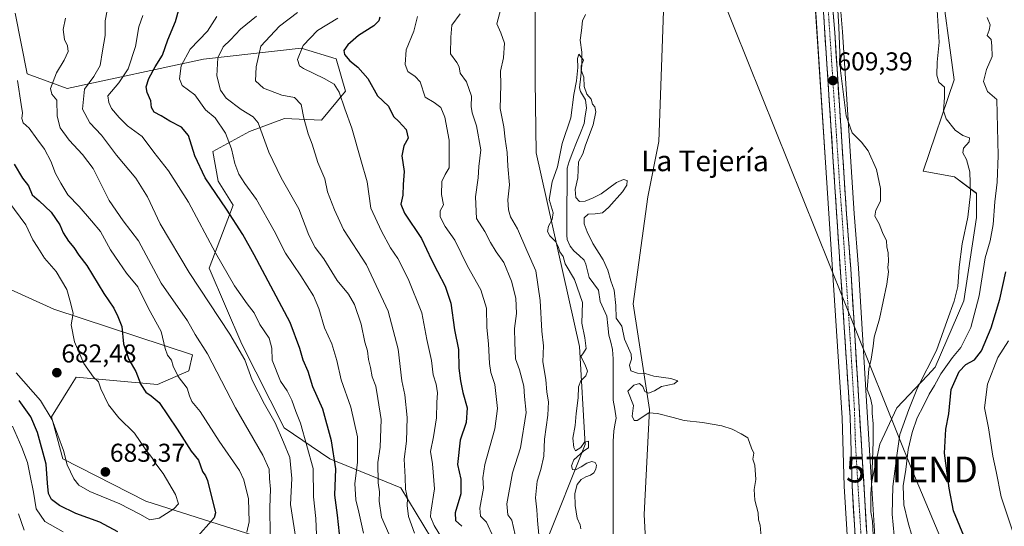
# Model space of a CAD drawing. Units: metres. Extents: x 641371 to 644826, y 4739136 to 4741520.
# Drawn here: x 643367 to 643749, y 4740122 to 4740319 of the extents above; entities that cross this region are included whole.
import ezdxf
from ezdxf.enums import TextEntityAlignment as Align

# ---------------------------------------------------------------- set-up
doc = ezdxf.new("R2010")
doc.units = ezdxf.units.M
doc.header["$MEASUREMENT"] = 0
doc.linetypes.add('TRAZO_Y_PUNTO', pattern=[1, 0.5, -0.25, 0, -0.25])
doc.layers.get('0').update_dxf_attribs({"lineweight": 5})
for name, color, linetype, lineweight in [('Arbolado forestal CxS', 92, 'Continuous', 0), ('Carretera de calzada única', 19, 'Continuous', 13), ('Carretera de calzada única Cxs', 19, 'Continuous', 13), ('Carretera de calzada única eje', 19, 'TRAZO_Y_PUNTO', 0), ('Carátula', 7, 'Continuous', 5), ('Corriente natural lineal', 142, 'Continuous', 13), ('Cultivos herbáceos CxS', 92, 'Continuous', 0), ('Curva de nivel maestra', 36, 'Continuous', 30), ('Curva de nivel normal', 36, 'Continuous', 0), ('Matorral CxS', 135, 'Continuous', 0), ('Núcleo urbano CxS', 19, 'Continuous', 0), ('Punto de cota en terreno', 7, 'Continuous', 0), ('Rótulo de punto de cota en terreno', 19, 'Continuous', 0), ('Tendido', 6, 'Continuous', 0), ('Texto cartográfico', 19, 'Continuous', 0), ('Torre de tendido puntual', 7, 'Continuous', 0)]:
    doc.layers.add(name, color=color, linetype=linetype, lineweight=lineweight)
doc.styles.add('Arial', font='txt', dxfattribs={"height": 0.2})

# ---------------------------------------------------------------- blocks, each defined once
blk = doc.blocks.new('*U153')
at = {"layer": 'Cultivos herbáceos CxS', "color": 92, "linetype": 'Continuous', "lineweight": 0}
for points in [[(643614.9033, 4740016.0193, 603.2597), (643609.0675, 4740126.5739, 604.1393), (643611.1055, 4740167.2991, 604.9181), (643604.7719, 4740208.2691, 605.2389), (643610.5031, 4740249.8323, 605.806), (643614.8017, 4740271.3309, 605.4185), (643616.9163, 4740332.8354, 606.1856)], [(643674.2385, 4740343.4027, 609.8963), (643679.5065, 4740263.1535, 608.6887), (643686.0129, 4740164.1783, 608.2897), (643686.7813, 4740137.6634, 608.8749), (643686.7857, 4740137.5683, 608.8784), (643691.6257, 4740057.8277, 609.9226)]]:
    blk.add_polyline3d(points, dxfattribs=at)
blk.add_polyline3d([(643697.3371, 4740138.9635, 611.1721), (643695.4145, 4740170.6017, 609.7634), (643692.2927, 4740222.1381, 609.2437), (643690.6325, 4740243.3245, 609.1236), (643686.0619, 4740313.7711, 610.294), (643682.3221, 4740358.9011, 610.3037), (643681.0239, 4740378.9243, 610.5853), (643681.0075, 4740379.0971, 610.5908), (643677.8675, 4740404.5771, 611.9998), (643677.8449, 4740404.7289, 612.0194), (643676.9313, 4740409.9339, 612.6202), (643697.6303, 4740380.3885, 612.1402), (643723.8239, 4740336.4627, 615.5236), (643729.4017, 4740295.1763, 617.005), (643717.3759, 4740259.7839, 612.0875), (643729.5527, 4740257.6337, 613.7218), (643738.1485, 4740251.1837, 617.4654), (643738.1483, 4740241.8677, 617.4818), (643733.2243, 4740209.5513, 618.2316), (643722.1097, 4740183.7227, 620.4977), (643719.0857, 4740180.5565, 619.1211), (643707.1333, 4740168.0411, 613.541), (643700.6259, 4740153.9415, 612.2731), (643697.3371, 4740138.9635, 611.1721)], close=True, dxfattribs=at)
blk = doc.blocks.new('*U158')
at = {"layer": 'Matorral CxS', "color": 135, "linetype": 'Continuous', "lineweight": 0}
blk.add_polyline3d([(643699.1001, 4740109.9515, 612.8538), (643697.3371, 4740138.9635, 611.1721), (643700.6259, 4740153.9415, 612.2731), (643707.1333, 4740168.0411, 613.541), (643719.0857, 4740180.5565, 619.1211), (643722.1097, 4740183.7227, 620.4977), (643733.2243, 4740209.5513, 618.2316), (643738.1483, 4740241.8677, 617.4818), (643738.1485, 4740251.1837, 617.4654), (643729.5527, 4740257.6337, 613.7218), (643717.3759, 4740259.7839, 612.0875), (643729.4017, 4740295.1763, 617.005), (643723.8239, 4740336.4627, 615.5236)], dxfattribs=at)
blk = doc.blocks.new('*U174')
at = {"layer": 'Curva de nivel normal', "color": 36, "linetype": 'Continuous', "lineweight": 0}
for points in [[(643366.23, 4740126.93, 665), (643368.39, 4740120.5, 665)], [(643463.93, 4740118.74, 665), (643463.76, 4740129.29, 665), (643463.98, 4740136.5, 665), (643463.63, 4740140.56, 665), (643463.56, 4740144.16, 665), (643461.02, 4740149.6, 665), (643450.48, 4740167.99, 665), (643439.53, 4740188.92, 665), (643434.82, 4740196.45, 665), (643431.76, 4740201.77, 665), (643421.53, 4740216.32, 665), (643412.79, 4740232.74, 665), (643406.76, 4740240.56, 665), (643401.34, 4740248.46, 665), (643395.22, 4740260.84, 665), (643391.08, 4740266.19, 665), (643385.86, 4740271.81, 665), (643382.36, 4740276.62, 665), (643381.2, 4740281.17, 665), (643381.08, 4740287.32, 665), (643379.18, 4740289.64, 665), (643378.64, 4740291.88, 665), (643380.98, 4740297.92, 665), (643383.88, 4740302.78, 665), (643385.41, 4740306.16, 665), (643385.2, 4740308.32, 665), (643384, 4740310.88, 665), (643383.54, 4740314.66, 665), (643384.42, 4740319.15, 665)]]:
    blk.add_polyline3d(points, dxfattribs=at)
blk = doc.blocks.new('*U180')
at = {"layer": 'Curva de nivel normal', "color": 36, "linetype": 'Continuous', "lineweight": 0}
for points in [[(643750.55, 4740193.94, 630), (643746.32, 4740187.49, 630), (643742.42, 4740177.12, 630), (643741.24, 4740168.03, 630), (643742.72, 4740160.18, 630), (643744.49, 4740149.25, 630), (643745.8, 4740143.27, 630), (643747.64, 4740133.45, 630), (643752.5, 4740119.15, 630)], [(643533.01, 4740113.47, 630), (643527.53, 4740122.32, 630), (643526.15, 4740125.68, 630), (643526.24, 4740127.56, 630), (643527.75, 4740136.63, 630), (643526.91, 4740146.22, 630), (643526.16, 4740151, 630), (643527.34, 4740156.79, 630), (643528.45, 4740164.12, 630), (643528.62, 4740170.01, 630), (643528.86, 4740173.84, 630), (643528.33, 4740177.23, 630), (643527.18, 4740180.77, 630), (643526.5, 4740186.41, 630), (643524.7, 4740194.45, 630), (643522.82, 4740204.85, 630), (643517.46, 4740218.08, 630), (643513.5, 4740225.96, 630), (643510.57, 4740230.03, 630), (643507.1, 4740236.56, 630), (643502.98, 4740245.43, 630), (643501.54, 4740255.7, 630), (643499.15, 4740264.12, 630), (643495.63, 4740276.46, 630), (643492.88, 4740284.01, 630), (643490.64, 4740290.42, 630), (643488.74, 4740293.52, 630), (643484.91, 4740295.7, 630), (643476.8, 4740299.53, 630), (643475.26, 4740300.66, 630), (643474.55, 4740303.02, 630), (643476.69, 4740308.45, 630), (643482.33, 4740314.32, 630), (643490.15, 4740319.11, 630)]]:
    blk.add_polyline3d(points, dxfattribs=at)
blk = doc.blocks.new('*U184')
at = {"layer": 'Curva de nivel normal', "color": 36, "linetype": 'Continuous', "lineweight": 0}
blk.add_polyline3d([(643400.62, 4740322.12, 660), (643399.86, 4740318.12, 660), (643399.85, 4740312.45, 660), (643398.76, 4740306.45, 660), (643397.85, 4740300.78, 660), (643395.46, 4740296.45, 660), (643391.84, 4740291.55, 660), (643390.98, 4740283.84, 660), (643393.85, 4740278.54, 660), (643398.4, 4740273.76, 660), (643404.18, 4740266.04, 660), (643411.68, 4740257.1, 660), (643416.23, 4740249.85, 660), (643421.22, 4740239.38, 660), (643432.49, 4740220.52, 660), (643448.24, 4740196.52, 660), (643454, 4740186.55, 660), (643456.95, 4740178.74, 660), (643461.63, 4740169.42, 660), (643465.79, 4740162.24, 660), (643469.06, 4740154.67, 660), (643471.52, 4740148.7, 660), (643472.29, 4740140.53, 660), (643471.74, 4740130.53, 660), (643473.86, 4740117.27, 660)], dxfattribs=at)
blk = doc.blocks.new('*U186')
at = {"layer": 'Curva de nivel normal', "color": 36, "linetype": 'Continuous', "lineweight": 0}
for points in [[(643712.96, 4740118.53, 620), (643711.54, 4740123.35, 620), (643709.91, 4740130.43, 620), (643709.62, 4740137.76, 620), (643710.64, 4740144.1, 620), (643711.61, 4740151.84, 620), (643713.08, 4740158.42, 620), (643715.1, 4740164.16, 620), (643717.55, 4740168.81, 620), (643719.71, 4740173.25, 620), (643721.86, 4740176.64, 620), (643724.28, 4740181.12, 620), (643728.75, 4740187.45, 620), (643731.99, 4740191.45, 620), (643735.84, 4740199.12, 620), (643739.16, 4740211.45, 620), (643741.53, 4740226.12, 620), (643743.39, 4740232.78, 620), (643744.62, 4740239.12, 620), (643745.17, 4740247.88, 620), (643746.13, 4740255.52, 620), (643746.5, 4740265.9, 620), (643746.06, 4740287.51, 620), (643742.31, 4740290.62, 620), (643740.87, 4740294.55, 620), (643742, 4740299.27, 620), (643744.14, 4740304.26, 620), (643744.06, 4740308.32, 620), (643743.77, 4740310.89, 620), (643742.21, 4740312.4, 620), (643743, 4740314.42, 620), (643743.36, 4740316.56, 620), (643742.19, 4740319.41, 620)], [(643521.08, 4740319.78, 620), (643519.72, 4740314.12, 620), (643516.75, 4740306.78, 620), (643516.25, 4740301.12, 620), (643517.31, 4740298.45, 620), (643520.12, 4740296.45, 620), (643522.07, 4740294.36, 620), (643524.09, 4740288.48, 620), (643527.62, 4740286.4, 620), (643530.12, 4740284.42, 620), (643531.72, 4740280.68, 620), (643533.44, 4740271.76, 620), (643533.39, 4740261.12, 620), (643531.79, 4740258.45, 620), (643530.56, 4740255.78, 620), (643530.46, 4740250.78, 620), (643531.13, 4740246.78, 620), (643529.95, 4740244.45, 620), (643529.86, 4740242.08, 620), (643531.82, 4740238.3, 620), (643535.63, 4740232.99, 620), (643540.47, 4740222.89, 620), (643545.7, 4740213.73, 620), (643547.84, 4740206.63, 620), (643548.01, 4740199.14, 620), (643548.68, 4740192.8, 620), (643549, 4740185.13, 620), (643549.56, 4740181.74, 620), (643551.13, 4740177.05, 620), (643552.12, 4740167.78, 620), (643551.07, 4740159.89, 620), (643547.24, 4740145.98, 620), (643546.42, 4740140.88, 620), (643546.76, 4740136.88, 620), (643545.26, 4740129.06, 620), (643545.6, 4740126.04, 620), (643547.9, 4740123.62, 620), (643550.54, 4740117.72, 620)]]:
    blk.add_polyline3d(points, dxfattribs=at)
blk = doc.blocks.new('*U188')
at = {"layer": 'Curva de nivel normal', "color": 36, "linetype": 'Continuous', "lineweight": 0}
blk.add_polyline3d([(643500.1, 4740119.43, 645), (643498.34, 4740127.58, 645), (643497.14, 4740132.32, 645), (643496.8, 4740138.67, 645), (643497.77, 4740146.78, 645), (643497.74, 4740156.77, 645), (643495.23, 4740168.26, 645), (643491.47, 4740178.88, 645), (643489.78, 4740186.39, 645), (643487.89, 4740192.77, 645), (643485.03, 4740199.04, 645), (643482.83, 4740206.48, 645), (643480.7, 4740211.38, 645), (643475.86, 4740219.15, 645), (643469.8, 4740228.01, 645), (643465.47, 4740236.7, 645), (643458.58, 4740248.84, 645), (643454.03, 4740255.01, 645), (643451.76, 4740258.62, 645), (643450.13, 4740262.79, 645), (643448.9, 4740268.45, 645), (643446.57, 4740274.57, 645), (643442.53, 4740280.43, 645), (643438.74, 4740283.53, 645), (643434.65, 4740289.44, 645), (643429.77, 4740292.98, 645), (643428.75, 4740295.65, 645), (643429.4, 4740300.62, 645), (643432.84, 4740307.06, 645), (643439.59, 4740314.1, 645), (643443.21, 4740319.78, 645)], dxfattribs=at)
blk = doc.blocks.new('*U193')
at = {"layer": 'Curva de nivel normal', "color": 36, "linetype": 'Continuous', "lineweight": 0}
for points in [[(643365.8, 4740294.92, 670), (643367.23, 4740285.64, 670), (643367.75, 4740282.38, 670), (643367.44, 4740280.19, 670), (643368.05, 4740278.51, 670), (643370.28, 4740276.41, 670), (643373.28, 4740272.27, 670), (643376.34, 4740268.26, 670), (643378.75, 4740263.6, 670), (643380.56, 4740258.82, 670), (643382.68, 4740255.12, 670), (643385.4, 4740250.62, 670), (643389.8, 4740246.03, 670), (643394.56, 4740240.53, 670), (643397.96, 4740236.41, 670), (643401.94, 4740229.3, 670), (643405.23, 4740224.42, 670), (643408.15, 4740220.19, 670), (643412.53, 4740214.88, 670), (643416.65, 4740206.46, 670), (643421.59, 4740197.64, 670), (643423.18, 4740190.94, 670), (643424.06, 4740188.37, 670), (643425.62, 4740186.45, 670), (643426.29, 4740184.09, 670), (643428.2, 4740180.17, 670), (643431.7, 4740175.67, 670), (643432.58, 4740172.59, 670), (643433.53, 4740170.48, 670), (643436.73, 4740166.56, 670), (643444.08, 4740155.05, 670), (643452.04, 4740143.74, 670), (643453.73, 4740140.04, 670), (643455.48, 4740132.69, 670), (643455.8, 4740123.78, 670), (643454.83, 4740119.74, 670)], [(643383.54, 4740119.93, 670), (643376.39, 4740123.86, 670), (643373.08, 4740128.76, 670), (643371.98, 4740135.27, 670), (643370.55, 4740142.28, 670), (643369.64, 4740146.84, 670), (643367.43, 4740152.63, 670), (643363.83, 4740160.83, 670)]]:
    blk.add_polyline3d(points, dxfattribs=at)
blk = doc.blocks.new('*U194')
at = {"layer": 'Curva de nivel normal', "color": 36, "linetype": 'Continuous', "lineweight": 0}
blk.add_polyline3d([(643357.85, 4740253.77, 680), (643369.07, 4740238.94, 680), (643371.75, 4740233.21, 680), (643373.73, 4740230.19, 680), (643376.28, 4740226.07, 680), (643380.79, 4740220.91, 680), (643384.96, 4740213.94, 680), (643386.43, 4740208.83, 680), (643387.38, 4740204.64, 680), (643386.66, 4740200.13, 680), (643387.92, 4740193.63, 680), (643391.61, 4740185.18, 680), (643395.3, 4740179.87, 680), (643397.22, 4740178.12, 680), (643398.19, 4740175.39, 680), (643401.12, 4740169.11, 680), (643405.09, 4740164.12, 680), (643411.2, 4740158.18, 680), (643415.65, 4740151.76, 680), (643418, 4740148.79, 680), (643419.55, 4740146.25, 680), (643422.37, 4740142.47, 680), (643427.15, 4740134.38, 680), (643428.28, 4740130.73, 680), (643426.5, 4740128.88, 680), (643420.75, 4740125.24, 680), (643417.14, 4740124.52, 680), (643413.29, 4740126.72, 680), (643405.54, 4740130.74, 680), (643393.87, 4740135.5, 680), (643389.64, 4740138, 680), (643387.71, 4740140.41, 680), (643385.13, 4740145.92, 680), (643383.66, 4740151.45, 680), (643379.26, 4740163.38, 680), (643374.77, 4740170.9, 680), (643365.26, 4740181.59, 680)], dxfattribs=at)
blk = doc.blocks.new('*U218')
at = {"layer": 'Curva de nivel normal', "color": 36, "linetype": 'Continuous', "lineweight": 0}
blk.add_polyline3d([(643481.91, 4740118.7, 655), (643481.6, 4740125.06, 655), (643480.71, 4740133.52, 655), (643480.57, 4740144.43, 655), (643475.64, 4740162.01, 655), (643473.84, 4740166.56, 655), (643472.31, 4740170.91, 655), (643470.45, 4740174.56, 655), (643467.9, 4740178.3, 655), (643464.61, 4740186.48, 655), (643464.49, 4740191.13, 655), (643463.47, 4740194.95, 655), (643459.92, 4740200.28, 655), (643457.62, 4740204.89, 655), (643454.94, 4740208.36, 655), (643450.07, 4740215.31, 655), (643442.67, 4740228.08, 655), (643432.13, 4740247.78, 655), (643424.41, 4740259.9, 655), (643418.75, 4740267.11, 655), (643414.24, 4740273.19, 655), (643408.52, 4740277.31, 655), (643405.31, 4740280.61, 655), (643402.28, 4740284.09, 655), (643401.2, 4740286.4, 655), (643400.82, 4740288.96, 655), (643405.14, 4740294.08, 655), (643408.74, 4740299.45, 655), (643411.56, 4740308.12, 655), (643412.86, 4740315.78, 655), (643414.44, 4740320.12, 655)], dxfattribs=at)
blk = doc.blocks.new('*U221')
at = {"layer": 'Curva de nivel normal', "color": 36, "linetype": 'Continuous', "lineweight": 0}
blk.add_polyline3d([(643513.72, 4740110.65, 640), (643507.16, 4740125.56, 640), (643506.22, 4740131.78, 640), (643506.33, 4740135.42, 640), (643505.78, 4740138.94, 640), (643505.7, 4740146.78, 640), (643506.58, 4740152.7, 640), (643506.98, 4740163.44, 640), (643505.73, 4740171.61, 640), (643504.86, 4740176.34, 640), (643503.48, 4740180.03, 640), (643502.88, 4740183.64, 640), (643502.05, 4740186.68, 640), (643501.66, 4740190.12, 640), (643500.68, 4740193.43, 640), (643499.2, 4740200.49, 640), (643496.65, 4740208.1, 640), (643494.33, 4740212.04, 640), (643489.95, 4740217.41, 640), (643484.71, 4740225.75, 640), (643481.37, 4740230.16, 640), (643478.87, 4740234.99, 640), (643475.06, 4740245.18, 640), (643468.12, 4740257.24, 640), (643463.41, 4740267.15, 640), (643459.25, 4740278.53, 640), (643457.26, 4740280.85, 640), (643452.66, 4740283.74, 640), (643446.81, 4740288.1, 640), (643444.58, 4740291.16, 640), (643443.19, 4740296.78, 640), (643443.54, 4740303.77, 640), (643445.67, 4740308.06, 640), (643448.51, 4740310.77, 640), (643452.38, 4740314.81, 640), (643458.64, 4740319.93, 640)], dxfattribs=at)
blk = doc.blocks.new('*U234')
at = {"layer": 'Curva de nivel normal', "color": 36, "linetype": 'Continuous', "lineweight": 0}
blk.add_polyline3d([(643519.92, 4740119.39, 635), (643517.54, 4740125.88, 635), (643517.07, 4740130.06, 635), (643517.17, 4740132.78, 635), (643516.42, 4740136.45, 635), (643516.3, 4740141.12, 635), (643515.93, 4740148.12, 635), (643516.8, 4740155.07, 635), (643517.13, 4740164.27, 635), (643516.23, 4740173.07, 635), (643515, 4740178.52, 635), (643513.64, 4740190.71, 635), (643509.74, 4740205.5, 635), (643501.31, 4740223.41, 635), (643492.34, 4740237.11, 635), (643488.92, 4740244.76, 635), (643486.2, 4740251.72, 635), (643485.06, 4740256.85, 635), (643482.36, 4740263.14, 635), (643480.23, 4740270.24, 635), (643478.64, 4740274.29, 635), (643476.96, 4740280.32, 635), (643475.94, 4740285.68, 635), (643473.3, 4740288.33, 635), (643468.45, 4740289.24, 635), (643461.35, 4740291.91, 635), (643458.26, 4740294.81, 635), (643458.51, 4740300.18, 635), (643460.25, 4740308.3, 635), (643467.51, 4740316.05, 635), (643474.48, 4740321.26, 635)], dxfattribs=at)
blk = doc.blocks.new('*U265')
at = {"layer": 'Curva de nivel maestra', "color": 36, "linetype": 'Continuous', "lineweight": 30}
blk.add_polyline3d([(643490.79, 4740119.14, 650), (643489.99, 4740126.34, 650), (643489.05, 4740134.06, 650), (643489.32, 4740144.4, 650), (643487.71, 4740155.15, 650), (643484.34, 4740167.46, 650), (643480.41, 4740176.18, 650), (643478.59, 4740182.13, 650), (643476.7, 4740186.5, 650), (643475.46, 4740190.96, 650), (643471.66, 4740201.13, 650), (643457.69, 4740227.27, 650), (643453.26, 4740235.22, 650), (643446.95, 4740245.07, 650), (643438.62, 4740257.25, 650), (643434.6, 4740265.76, 650), (643432.17, 4740273.62, 650), (643429.41, 4740276.86, 650), (643424.9, 4740279.2, 650), (643421.58, 4740281.3, 650), (643418.81, 4740282.62, 650), (643417.82, 4740284.48, 650), (643417.62, 4740287.08, 650), (643416.16, 4740290.28, 650), (643415.75, 4740292.54, 650), (643416.84, 4740295.71, 650), (643419.27, 4740300.27, 650), (643422.06, 4740304.76, 650), (643424.14, 4740310.67, 650), (643427.14, 4740317.78, 650), (643428.57, 4740322.9, 650)], dxfattribs=at)
blk = doc.blocks.new('*U267')
at = {"layer": 'Curva de nivel maestra', "color": 36, "linetype": 'Continuous', "lineweight": 30}
for points in [[(643735.63, 4740112.44, 625), (643729.21, 4740127.99, 625), (643727.43, 4740136.84, 625), (643725.7, 4740150.43, 625), (643726.15, 4740159.68, 625), (643727.36, 4740165.66, 625), (643728.32, 4740175.05, 625), (643731.33, 4740182.06, 625), (643733.99, 4740184.84, 625), (643737.33, 4740186.62, 625), (643740.06, 4740190.05, 625), (643743.85, 4740199.02, 625), (643747.11, 4740210.16, 625), (643749.54, 4740220.71, 625)], [(643506.41, 4740319.45, 625), (643506.12, 4740318.07, 625), (643504.19, 4740316.11, 625), (643498.22, 4740312.43, 625), (643493.99, 4740308.78, 625), (643492.5, 4740306.58, 625), (643492.78, 4740304.97, 625), (643494.79, 4740302.58, 625), (643497.88, 4740300.13, 625), (643501.75, 4740295.73, 625), (643505.61, 4740289.03, 625), (643509.8, 4740284.93, 625), (643511.72, 4740281.04, 625), (643513.88, 4740279.08, 625), (643516.67, 4740275.92, 625), (643517.45, 4740272.55, 625), (643515.84, 4740269.56, 625), (643514.98, 4740265.78, 625), (643515.94, 4740259.66, 625), (643515.58, 4740254.58, 625), (643515.36, 4740250.42, 625), (643514.58, 4740246.93, 625), (643516.04, 4740243.5, 625), (643522.64, 4740233.72, 625), (643526.5, 4740225.41, 625), (643528.89, 4740220.85, 625), (643531.77, 4740215.19, 625), (643533.99, 4740208.58, 625), (643535.47, 4740198.26, 625), (643537.02, 4740190.66, 625), (643537.11, 4740183.35, 625), (643537.75, 4740178.45, 625), (643538.7, 4740174, 625), (643540.43, 4740168, 625), (643539.92, 4740162.34, 625), (643537.64, 4740155.51, 625), (643536.63, 4740146.04, 625), (643537.93, 4740140.33, 625), (643537.95, 4740134.64, 625), (643535.76, 4740127.24, 625), (643535.89, 4740124.36, 625), (643538.32, 4740122.04, 625)]]:
    blk.add_polyline3d(points, dxfattribs=at)
blk = doc.blocks.new('*U269')
at = {"layer": 'Curva de nivel maestra', "color": 36, "linetype": 'Continuous', "lineweight": 30}
for points in [[(643364.52, 4740262.45, 675), (643367.75, 4740257.12, 675), (643370.05, 4740254.06, 675), (643371.53, 4740250.63, 675), (643374.2, 4740248.28, 675), (643378.88, 4740243.9, 675), (643382.19, 4740238.97, 675), (643383.52, 4740235.8, 675), (643385.55, 4740232.68, 675), (643387.7, 4740230.22, 675), (643389.67, 4740227.19, 675), (643392.74, 4740223.16, 675), (643399.33, 4740212.28, 675), (643403.22, 4740206.6, 675), (643404.75, 4740203.37, 675), (643406.32, 4740199.6, 675), (643407, 4740192.78, 675), (643409.06, 4740186.78, 675), (643411.7, 4740182.12, 675), (643413.73, 4740177.04, 675), (643415.66, 4740174.03, 675), (643417.63, 4740172.6, 675), (643420.78, 4740170.01, 675), (643427.82, 4740159.78, 675), (643433.21, 4740151.13, 675), (643436.02, 4740147.67, 675), (643437.62, 4740143.32, 675), (643438.8, 4740141.62, 675), (643439.54, 4740139.79, 675), (643442.7, 4740127.24, 675), (643442.09, 4740125.34, 675), (643434.75, 4740117.07, 675)], [(643404.81, 4740119.93, 675), (643397.71, 4740123.6, 675), (643388.47, 4740127.01, 675), (643382.08, 4740130.14, 675), (643379, 4740132.43, 675), (643377.81, 4740134.78, 675), (643377.43, 4740138.81, 675), (643376.92, 4740146.21, 675), (643373.54, 4740158.42, 675), (643370.98, 4740164.54, 675), (643366.48, 4740170.81, 675)]]:
    blk.add_polyline3d(points, dxfattribs=at)
blk = doc.blocks.new('5PATER')
at = {"layer": 'Carátula', "linetype": 'Continuous', "lineweight": 5}
h = blk.add_hatch(color=250, dxfattribs=at)
edge = h.paths.add_edge_path()
edge.add_ellipse((0, 0.01), major_axis=(-1.33, -1.34), ratio=0.999422, start_angle=0, end_angle=360)
blk = doc.blocks.new('5TTEND')
blk.add_text('5TTEND', height=10).set_placement((0, 0), align=Align.MIDDLE_CENTER)

msp = doc.modelspace()

# ---------------------------------------------------------------- linework, layer by layer
at = {"layer": 'Arbolado forestal CxS', "color": 92, "linetype": 'Continuous', "lineweight": 0}
for points in [[(643570.82, 4740115.28, 606.82), (643586.15, 4740153.81, 604.41), (643584, 4740191.79, 604.81), (643567.12, 4740266.86, 605.79), (643566.81, 4740294.98, 606.77), (643566.89, 4740358.34, 608.15), (643571.11, 4740371.66, 607.44), (643571.11, 4740386.71, 606.36), (643559.65, 4740398.17, 606.61), (643552.49, 4740425.41, 607.78), (643553.92, 4740442.6, 607.8), (643558.47, 4740450.76, 607.54), (643584.76, 4740497.93, 608.72), (643589.06, 4740510.82, 608.8), (643584.05, 4740537.34, 609.36), (643566.85, 4740566.72, 609.57), (643539.23, 4740572.04, 609.49), (643488.06, 4740611.87, 611.43), (643483.84, 4740617.39, 611.63), (643478, 4740625.03, 610.92), (643473.85, 4740638.27, 611.28)], [(643618.95, 4740533.36, 614.78), (643622.69, 4740517.47, 615.07), (643619.95, 4740504.85, 614.35), (643616.96, 4740501.7, 613.92), (643604.06, 4740466.59, 611.73), (643589.74, 4740457.27, 608.31), (643571.23, 4740429.65, 607.25), (643571.96, 4740409.99, 607.17), (643583.53, 4740389.45, 607.16), (643609.9, 4740362.91, 606.89), (643614.91, 4740353.89, 606.69), (643616.92, 4740332.84, 606.19), (643614.8, 4740271.33, 605.42), (643610.5, 4740249.83, 605.81), (643604.77, 4740208.27, 605.24), (643611.11, 4740167.3, 604.92), (643609.07, 4740126.57, 604.14), (643614.9, 4740016.02, 603.26)], [(643558.47, 4740450.76, 607.54), (643553.92, 4740442.6, 607.8), (643552.49, 4740425.41, 607.78), (643559.65, 4740398.17, 606.61), (643571.11, 4740386.71, 606.36), (643571.11, 4740371.66, 607.44), (643566.89, 4740358.34, 608.15), (643566.81, 4740294.98, 606.77), (643567.12, 4740266.86, 605.79), (643584, 4740191.79, 604.81), (643586.15, 4740153.81, 604.41), (643570.82, 4740115.28, 606.82), (643572.21, 4740008.48, 604.57), (643584, 4739971.43, 603.31), (643588.47, 4739947.97, 601.73), (643586.67, 4739940.75, 601.47)], [(643616.92, 4740332.84, 606.19), (643614.8, 4740271.33, 605.42), (643610.5, 4740249.83, 605.81), (643604.77, 4740208.27, 605.24), (643611.11, 4740167.3, 604.92), (643609.07, 4740126.57, 604.14), (643614.9, 4740016.02, 603.26)], [(643364.95, 4740321.09, 668.59), (643369.58, 4740297.58, 667.29), (643385.05, 4740291.8, 661.54), (643438.01, 4740303.17, 640.66), (643475.97, 4740307.47, 628.84), (643489.49, 4740303.34, 626.08), (643493.14, 4740290.77, 628.21), (643483.85, 4740279.52, 632.55), (643469.52, 4740280.24, 636.43), (643455.91, 4740275.22, 640.9), (643441.59, 4740267.34, 646.68), (643443.74, 4740255.87, 647.7), (643449.47, 4740246.56, 648.3), (643440.15, 4740222.19, 656.53), (643452.93, 4740192.7, 658.53), (643469.39, 4740160.28, 657.31), (643487, 4740148.23, 650.13), (643514.65, 4740136.91, 634.45), (643535.42, 4740102.52, 629.75)], [(643535.42, 4740102.52, 629.75), (643514.65, 4740136.91, 634.45), (643487, 4740148.23, 650.13), (643469.39, 4740160.28, 657.31), (643452.93, 4740192.7, 658.53), (643440.15, 4740222.19, 656.53), (643449.47, 4740246.56, 648.3), (643443.74, 4740255.87, 647.7), (643441.59, 4740267.34, 646.68), (643455.91, 4740275.22, 640.9), (643469.52, 4740280.24, 636.43), (643483.85, 4740279.52, 632.55), (643493.14, 4740290.77, 628.21), (643489.49, 4740303.34, 626.08), (643475.97, 4740307.47, 628.84), (643438.01, 4740303.17, 640.66), (643385.05, 4740291.8, 661.54), (643369.58, 4740297.58, 667.29), (643364.95, 4740321.09, 668.59)], [(643457.6, 4740118.54, 666.83), (643415.67, 4740131.8, 681.24), (643383.41, 4740148.16, 680.02), (643378.98, 4740164.51, 680.48), (643386.02, 4740175.8, 682.31), (643388.58, 4740179.91, 681.33), (643420.1, 4740177.05, 672.75), (643432.34, 4740182.39, 667.36), (643433.71, 4740188.51, 666.6), (643379.92, 4740206.2, 680.91), (643299.02, 4740242.85, 700.37)], [(643299.02, 4740242.85, 700.37), (643379.92, 4740206.2, 680.91), (643433.71, 4740188.51, 666.6), (643432.34, 4740182.39, 667.36), (643420.1, 4740177.05, 672.75), (643388.58, 4740179.91, 681.33), (643386.02, 4740175.8, 682.31), (643378.98, 4740164.51, 680.48), (643383.41, 4740148.16, 680.02), (643415.67, 4740131.8, 681.24), (643457.6, 4740118.54, 666.83)]]:
    msp.add_polyline3d(points, dxfattribs=at)
at = {"layer": 'Carretera de calzada única', "color": 19, "linetype": 'Continuous', "lineweight": 13}
for points in [[(643694.62, 4740058.01), (643689.78, 4740137.75), (643689.01, 4740164.32), (643682.5, 4740263.35), (643677.23, 4740343.63), (643675.08, 4740368.51), (643673.62, 4740386.07), (643672.23, 4740398.48), (643670.57, 4740409.25), (643669.28, 4740416.11), (643666.12, 4740427.46), (643663.51, 4740437.68), (643660.35, 4740447.18), (643657.25, 4740456.41), (643651.69, 4740470.26), (643634.26, 4740508.27), (643628.35, 4740519.6), (643609.51, 4740562), (643586.73, 4740612.51), (643565.76, 4740663.06)], [(643577.23, 4740645.3), (643590.67, 4740613.76), (643607.62, 4740576), (643632.58, 4740521.43), (643640.1, 4740503.44), (643648.26, 4740487.46), (643655.37, 4740470.99), (643660.96, 4740455.93), (643664.96, 4740444.83), (643668.41, 4740433.01), (643672.55, 4740417.54), (643674.89, 4740404.21), (643678.03, 4740378.73), (643679.33, 4740358.68), (643683.07, 4740313.55), (643687.64, 4740243.11), (643689.3, 4740221.93), (643692.42, 4740170.42), (643699.41, 4740055.39)]]:
    msp.add_lwpolyline(points, dxfattribs=at)
at = {"layer": 'Carretera de calzada única Cxs', "color": 19, "linetype": 'Continuous', "lineweight": 13}
for points in [[(643682.32, 4740322.58, 609.8), (643682.7, 4740318.06, 609.78), (643683.07, 4740313.55, 609.81), (643683.37, 4740308.85, 609.78), (643683.68, 4740304.16, 609.81), (643683.98, 4740299.46, 609.83), (643684.29, 4740294.77, 609.75), (643684.59, 4740290.07, 609.67), (643684.9, 4740285.37, 609.48), (643685.2, 4740280.68, 609.29), (643685.51, 4740275.98, 609.08), (643685.81, 4740271.29, 608.86), (643686.12, 4740266.59, 608.75), (643686.42, 4740261.89, 608.67), (643686.73, 4740257.2, 608.66), (643687.03, 4740252.5, 608.64), (643687.34, 4740247.81, 608.68), (643687.64, 4740243.11, 608.68), (643687.97, 4740238.87, 608.64), (643688.3, 4740234.64, 608.63), (643688.64, 4740230.4, 608.65), (643688.97, 4740226.17, 608.65), (643689.3, 4740221.93, 608.55), (643689.58, 4740217.25, 608.36), (643689.87, 4740212.56, 608.48), (643690.15, 4740207.88, 608.6), (643690.43, 4740203.2, 608.69), (643690.72, 4740198.52, 608.49), (643691, 4740193.83, 608.52), (643691.29, 4740189.15, 608.36), (643691.57, 4740184.47, 608.4), (643691.85, 4740179.79, 608.48), (643692.14, 4740175.1, 608.59), (643692.42, 4740170.42, 608.57), (643692.71, 4740165.63, 608.62), (643693, 4740160.83, 608.71), (643693.29, 4740156.04, 608.74), (643693.59, 4740151.25, 608.86), (643693.88, 4740146.46, 608.97), (643694.17, 4740141.66, 609.08), (643694.46, 4740136.87, 609.22), (643694.75, 4740132.08, 609.21), (643695.04, 4740127.28, 609.16), (643695.33, 4740122.49, 609.11), (643695.62, 4740117.7, 609.3)], [(643690.99, 4740117.82, 609.18), (643690.69, 4740122.8, 609.08), (643690.39, 4740127.78, 608.98), (643690.08, 4740132.77, 608.86), (643689.78, 4740137.75, 608.7), (643689.65, 4740142.18, 608.68), (643689.52, 4740146.61, 608.56), (643689.4, 4740151.04, 608.47), (643689.27, 4740155.46, 608.4), (643689.14, 4740159.89, 608.28), (643689.01, 4740164.32, 608.19), (643688.68, 4740169.27, 608.1), (643688.36, 4740174.22, 608.06), (643688.03, 4740179.17, 608.36), (643687.71, 4740184.13, 608.43), (643687.38, 4740189.08, 608.44), (643687.06, 4740194.03, 608.49), (643686.73, 4740198.98, 608.5), (643686.41, 4740203.93, 608.44), (643686.08, 4740208.88, 608.43), (643685.76, 4740213.84, 608.38), (643685.43, 4740218.79, 608.39), (643685.1, 4740223.74, 608.35), (643684.78, 4740228.69, 608.31), (643684.45, 4740233.64, 608.38), (643684.13, 4740238.59, 608.41), (643683.8, 4740243.54, 608.51), (643683.48, 4740248.5, 608.54), (643683.15, 4740253.45, 608.59), (643682.83, 4740258.4, 608.67), (643682.5, 4740263.35, 608.71), (643682.19, 4740268.07, 608.81), (643681.88, 4740272.79, 608.95), (643681.57, 4740277.52, 609.04), (643681.26, 4740282.24, 609.13), (643680.95, 4740286.96, 609.22), (643680.64, 4740291.68, 609.3), (643680.33, 4740296.41, 609.32), (643680.02, 4740301.13, 609.35), (643679.71, 4740305.85, 609.37), (643679.4, 4740310.57, 609.39), (643679.09, 4740315.3, 609.48), (643678.78, 4740320.02, 609.59)]]:
    msp.add_polyline3d(points, dxfattribs=at)
at = {"layer": 'Carretera de calzada única eje', "color": 19, "linetype": 'TRAZO_Y_PUNTO', "lineweight": 0}
msp.add_lwpolyline([(643680.14, 4740328.59), (643682.78, 4740288.44), (643685.07, 4740253.24), (643685.89, 4740242.64), (643689.16, 4740193.11), (643690.71, 4740167.36), (643691.1, 4740154.08), (643692.85, 4740125.33), (643695.26, 4740085.46)], dxfattribs=at)
at = {"layer": 'Corriente natural lineal', "color": 142, "linetype": 'Continuous', "lineweight": 13}
msp.add_polyline3d([(643586.28, 4740320.52, 605.35), (643585.17, 4740318.11, 605.41), (643584.71, 4740314.35, 605.41), (643584.24, 4740310.6, 605.39), (643584.84, 4740305.9, 605.28), (643584.93, 4740301.01, 605.24), (643584.45, 4740296.56, 605.21), (643583.97, 4740292.11, 605.02), (643584.38, 4740290.65, 604.94), (643586.34, 4740287.46, 604.7), (643586.66, 4740284.15, 604.66), (643586.23, 4740281.2, 604.67), (643585.81, 4740278.26, 604.69), (643584.33, 4740274.59, 604.72), (643582.86, 4740270.91, 604.65), (643581.39, 4740267.24, 604.51), (643579.92, 4740263.57, 604.61), (643579.22, 4740260.91, 604.59), (643579.18, 4740256.6, 604.55), (643579.15, 4740252.28, 604.48), (643579.11, 4740247.96, 604.4), (643579.07, 4740243.64, 604.22), (643579.04, 4740239.32, 604.17), (643579, 4740235, 604.14), (643579.21, 4740233.23, 604.15), (643580.41, 4740230.73, 604.22), (643581.8, 4740228.94, 604.14), (643583.79, 4740227.09, 604.2), (643585.77, 4740225.24, 604.14), (643586.5, 4740223.71, 604.03), (643587.1, 4740221.14, 603.99), (643587.71, 4740218.56, 603.93), (643589.56, 4740216.08, 603.98), (643591.41, 4740213.6, 603.73), (643592.03, 4740209.24, 603.64), (643593.31, 4740206.39, 603.83), (643594.59, 4740203.54, 604), (643595.01, 4740199.86, 603.73), (643595.42, 4740196.19, 603.54), (643596.08, 4740193.42, 603.45), (643596.73, 4740190.64, 603.4), (643597, 4740187, 603.4), (643597.03, 4740183, 603.38), (643597.06, 4740179.01, 603.29), (643597.09, 4740175.01, 603.39), (643597.11, 4740171.02, 603.4), (643597.66, 4740167.51, 603.41), (643598.2, 4740164.01, 603.46), (643597.73, 4740161.45, 603.34), (643597.27, 4740158.9, 603.23), (643597.04, 4740155.01, 603.12), (643597.03, 4740150.41, 603.11), (643597.02, 4740145.8, 603.07), (643597.02, 4740141.2, 603.01), (643597.01, 4740136.6, 603.01), (643597.01, 4740132, 603.01), (643597, 4740127.4, 603.02), (643596.99, 4740122.79, 603.03), (643596.99, 4740118.19, 602.93)], dxfattribs=at)
at = {"layer": 'Cultivos herbáceos CxS', "color": 92, "linetype": 'Continuous', "lineweight": 0}
for points in [[(643618.95, 4740533.36, 614.78), (643622.69, 4740517.47, 615.07), (643619.95, 4740504.85, 614.35), (643616.96, 4740501.7, 613.92), (643604.06, 4740466.59, 611.73), (643589.74, 4740457.27, 608.31), (643571.23, 4740429.65, 607.25), (643571.96, 4740409.99, 607.17), (643583.53, 4740389.45, 607.16), (643609.9, 4740362.91, 606.89), (643614.91, 4740353.89, 606.69), (643616.92, 4740332.84, 606.19), (643614.8, 4740271.33, 605.42), (643610.5, 4740249.83, 605.81), (643604.77, 4740208.27, 605.24), (643611.11, 4740167.3, 604.92), (643609.07, 4740126.57, 604.14), (643614.9, 4740016.02, 603.26)], [(643618.95, 4740533.36, 614.78), (643625.61, 4740518.38, 614.77), (643625.69, 4740518.21, 614.76), (643631.56, 4740506.95, 614.81), (643648.93, 4740469.08, 613.29), (643654.43, 4740455.37, 612.72), (643657.5, 4740446.23, 612.5), (643659.46, 4740440.36, 612.07), (643660.63, 4740436.83, 611.84), (643663.22, 4740426.69, 611.66), (643666.36, 4740415.43, 611.28), (643667.61, 4740408.74, 611.42), (643669.26, 4740398.08, 611.03), (643670.63, 4740385.78, 610.5), (643672.09, 4740368.26, 610.43), (643674.24, 4740343.4, 609.9), (643679.51, 4740263.15, 608.69), (643686.01, 4740164.18, 608.29), (643686.78, 4740137.66, 608.87), (643686.79, 4740137.57, 608.88), (643691.63, 4740057.83, 609.92)], [(643676.93, 4740409.93, 612.62), (643677.84, 4740404.73, 612.02), (643677.87, 4740404.58, 612), (643681.01, 4740379.1, 610.59), (643681.02, 4740378.92, 610.59), (643682.32, 4740358.9, 610.3), (643686.06, 4740313.77, 610.29), (643690.63, 4740243.32, 609.12), (643692.29, 4740222.14, 609.24), (643695.41, 4740170.6, 609.76), (643697.34, 4740138.96, 611.17)], [(643676.93, 4740409.93, 612.62), (643697.63, 4740380.39, 612.14), (643723.82, 4740336.46, 615.52), (643729.4, 4740295.18, 617.01), (643717.38, 4740259.78, 612.09), (643729.55, 4740257.63, 613.72), (643738.15, 4740251.18, 617.47), (643738.15, 4740241.87, 617.48), (643733.22, 4740209.55, 618.23), (643722.11, 4740183.72, 620.5), (643719.09, 4740180.56, 619.12), (643707.13, 4740168.04, 613.54), (643700.63, 4740153.94, 612.27), (643697.34, 4740138.96, 611.17)]]:
    msp.add_polyline3d(points, dxfattribs=at)
at = {"layer": 'Curva de nivel normal', "color": 36, "linetype": 'Continuous', "lineweight": 0}
for points in [[(643698.08, 4740115.74, 610), (643697.75, 4740124.08, 610), (643697.09, 4740127.66, 610), (643697.02, 4740134.62, 610), (643697.45, 4740139.66, 610), (643697.72, 4740147.78, 610), (643698.05, 4740154.78, 610), (643697.93, 4740161.74, 610), (643697.54, 4740165.94, 610), (643697.59, 4740168.72, 610), (643696.9, 4740171.76, 610), (643695.7, 4740175.14, 610), (643696.25, 4740183.11, 610), (643697.2, 4740186.84, 610), (643697.99, 4740191.85, 610), (643698.43, 4740195.38, 610), (643700.46, 4740202.55, 610), (643703.3, 4740216, 610), (643703.98, 4740220.77, 610), (643703.69, 4740222.41, 610), (643703.97, 4740224.75, 610), (643703.86, 4740228.12, 610), (643703.34, 4740230.45, 610), (643703.18, 4740232.73, 610), (643701.59, 4740236.05, 610), (643700.3, 4740239.34, 610), (643698.67, 4740242.27, 610), (643699.08, 4740244.7, 610), (643700.77, 4740248.13, 610), (643700.89, 4740253.04, 610), (643699.24, 4740260.48, 610), (643696.04, 4740267.61, 610), (643693.5, 4740270.98, 610), (643689.85, 4740274.64, 610), (643687.56, 4740281.26, 610), (643685.24, 4740298.77, 610), (643684.6, 4740315.75, 610), (643683.69, 4740330.81, 610)], [(643553.46, 4740322.74, 610), (643551.93, 4740316.95, 610), (643553.49, 4740313.37, 610), (643554.86, 4740309.48, 610), (643554.46, 4740303.74, 610), (643553.25, 4740298.62, 610), (643553.5, 4740293.26, 610), (643553.2, 4740284.04, 610), (643554.62, 4740276.93, 610), (643555.08, 4740272.18, 610), (643555.84, 4740267.06, 610), (643556.16, 4740261.77, 610), (643556.77, 4740254.47, 610), (643556.2, 4740248.7, 610), (643556.36, 4740244.78, 610), (643557.23, 4740242.12, 610), (643559.85, 4740237.45, 610), (643563.58, 4740229.06, 610), (643566.97, 4740221.1, 610), (643568.77, 4740209.56, 610), (643569.38, 4740197.72, 610), (643569.97, 4740191.98, 610), (643569.78, 4740185.88, 610), (643570.85, 4740178.96, 610), (643571.26, 4740174.04, 610), (643571.95, 4740170.35, 610), (643571.71, 4740165.17, 610), (643570.4, 4740155.8, 610), (643570.1, 4740149.23, 610), (643569.01, 4740144.14, 610), (643567.53, 4740139.51, 610), (643566.84, 4740133.07, 610), (643567.38, 4740128.42, 610), (643567.63, 4740124.32, 610), (643568.14, 4740118.8, 610)], [(643706.2, 4740118.45, 615), (643705.32, 4740126.78, 615), (643705.59, 4740137.45, 615), (643707.26, 4740150.41, 615), (643708.32, 4740157.62, 615), (643711.86, 4740167.29, 615), (643715.14, 4740175.77, 615), (643722.52, 4740190.2, 615), (643726.77, 4740201.8, 615), (643729.42, 4740209.31, 615), (643730.82, 4740215, 615), (643731.34, 4740222.56, 615), (643732.6, 4740231.57, 615), (643734.76, 4740241.95, 615), (643735.78, 4740251.01, 615), (643735.48, 4740259.51, 615), (643734.19, 4740264.24, 615), (643732.75, 4740266.95, 615), (643733.08, 4740268.72, 615), (643735.21, 4740271.11, 615), (643735.42, 4740272.69, 615), (643732.82, 4740273.62, 615), (643729.82, 4740275.67, 615), (643726.33, 4740280.1, 615), (643725.3, 4740283.13, 615), (643725.74, 4740288.29, 615), (643725.68, 4740292.35, 615), (643723.45, 4740294.24, 615), (643722.67, 4740296.98, 615), (643722.87, 4740302.09, 615), (643723.63, 4740309.78, 615), (643722.82, 4740322.24, 615)], [(643537.7, 4740320.78, 615), (643534.42, 4740316.45, 615), (643534.04, 4740311.78, 615), (643533.95, 4740305.31, 615), (643536.3, 4740301.88, 615), (643537.28, 4740300.2, 615), (643537.64, 4740297.8, 615), (643540.11, 4740294.42, 615), (643542.02, 4740288.89, 615), (643541.93, 4740284.85, 615), (643542.3, 4740282.37, 615), (643544, 4740277.31, 615), (643545.66, 4740268.08, 615), (643544.85, 4740261.64, 615), (643544.7, 4740257.16, 615), (643543.59, 4740249.79, 615), (643543.97, 4740241.39, 615), (643547.19, 4740236.38, 615), (643549.38, 4740232.17, 615), (643551.66, 4740228.45, 615), (643554.57, 4740224.36, 615), (643557.64, 4740217.14, 615), (643559.25, 4740210.54, 615), (643559.55, 4740204.6, 615), (643558.7, 4740198.71, 615), (643558.82, 4740193.34, 615), (643559.09, 4740187.01, 615), (643560.66, 4740182.7, 615), (643562.4, 4740176.37, 615), (643562.6, 4740172.45, 615), (643563.28, 4740166.12, 615), (643561.04, 4740152.45, 615), (643557.95, 4740142.78, 615), (643555.8, 4740130.78, 615), (643556.16, 4740126.45, 615), (643557.77, 4740124.45, 615), (643558.94, 4740118.69, 615)], [(643654.45, 4740117.87, 605), (643654.1, 4740122.48, 605), (643653.44, 4740124.56, 605), (643653.34, 4740127.22, 605), (643652.02, 4740132.14, 605), (643651.84, 4740136.29, 605), (643652.45, 4740140.24, 605), (643652.02, 4740145.81, 605), (643651.25, 4740148.04, 605), (643651.62, 4740150.4, 605), (643650.75, 4740152.34, 605), (643649.36, 4740156.34, 605), (643646.69, 4740157.94, 605), (643643.24, 4740159.7, 605), (643639.19, 4740160.98, 605), (643631.73, 4740162.28, 605), (643624.62, 4740163.12, 605), (643620.39, 4740164.28, 605), (643614.21, 4740165.8, 605), (643610.89, 4740166.07, 605), (643606.33, 4740163.12, 605), (643605.22, 4740163.07, 605), (643604.38, 4740164.72, 605), (643604.94, 4740168.9, 605), (643602.71, 4740174.45, 605), (643605.07, 4740176.74, 605), (643607.33, 4740177.49, 605), (643608.6, 4740176.26, 605), (643609.38, 4740174.33, 605), (643610.78, 4740173.62, 605), (643613.13, 4740174.59, 605), (643615.85, 4740176.24, 605), (643620.73, 4740177.28, 605), (643622.2, 4740178.41, 605), (643619.5, 4740179.4, 605), (643612.82, 4740180.3, 605), (643609.46, 4740181.34, 605), (643606.48, 4740181.47, 605), (643603.86, 4740182.4, 605), (643603.39, 4740184.52, 605), (643604.11, 4740186.9, 605), (643603.98, 4740188.77, 605), (643601.42, 4740194.66, 605), (643600.46, 4740199.67, 605), (643598.25, 4740202.81, 605), (643598.13, 4740207.62, 605), (643597.41, 4740213.66, 605), (643596.19, 4740217.3, 605), (643595.04, 4740221.33, 605), (643593.2, 4740225.38, 605), (643589.22, 4740231.72, 605), (643586.99, 4740236.2, 605), (643585.82, 4740239.32, 605), (643585.79, 4740241.72, 605), (643587.37, 4740243.06, 605), (643590.06, 4740243.24, 605), (643592.89, 4740243.64, 605), (643595.42, 4740245.78, 605), (643600.68, 4740251.74, 605), (643602.36, 4740254.37, 605), (643602.54, 4740256.21, 605), (643601.11, 4740256.54, 605), (643598.4, 4740255.32, 605), (643592.38, 4740250.95, 605), (643589.33, 4740249.44, 605), (643586.16, 4740248.15, 605), (643583.96, 4740248.07, 605), (643582.58, 4740249.6, 605), (643582.34, 4740252.7, 605), (643583.39, 4740257.14, 605), (643583.65, 4740263.45, 605), (643585.3, 4740266.45, 605), (643586.26, 4740269.83, 605), (643589.27, 4740277.76, 605), (643590.32, 4740282.77, 605), (643589.94, 4740284.73, 605), (643588.99, 4740285.78, 605), (643588.52, 4740287.65, 605), (643586.88, 4740289.68, 605), (643585.84, 4740292.57, 605), (643585.69, 4740296.22, 605), (643584.67, 4740298.93, 605), (643584.68, 4740300.62, 605), (643585.48, 4740302.8, 605), (643583.71, 4740305.12, 605), (643583.21, 4740303.5, 605), (643583.36, 4740300.01, 605), (643582.83, 4740294.78, 605), (643581.73, 4740289.45, 605), (643580.56, 4740280.45, 605), (643577.28, 4740270.45, 605), (643575.46, 4740261.4, 605), (643573.42, 4740255.6, 605), (643572.14, 4740248.85, 605), (643573.7, 4740243.66, 605), (643573.42, 4740240.99, 605), (643571.9, 4740238.51, 605), (643571.53, 4740236.33, 605), (643572.42, 4740234.66, 605), (643574.6, 4740232.54, 605), (643575.72, 4740230.57, 605), (643576.3, 4740228.53, 605), (643577.58, 4740226.65, 605), (643578.4, 4740223.79, 605), (643582, 4740217.77, 605), (643585.19, 4740208.78, 605), (643584.89, 4740200.88, 605), (643585.99, 4740195.16, 605), (643586.55, 4740191, 605), (643585.52, 4740189.26, 605), (643584.46, 4740187.9, 605), (643586.22, 4740184.72, 605), (643587.08, 4740182.2, 605), (643586.45, 4740180.39, 605), (643584.54, 4740178.45, 605), (643583.54, 4740176.12, 605), (643583.4, 4740171.91, 605), (643582.64, 4740165.77, 605), (643582.24, 4740161.2, 605), (643581.39, 4740156.18, 605), (643581.77, 4740152.59, 605), (643582.44, 4740151.36, 605), (643584.54, 4740152.62, 605), (643585.86, 4740154.68, 605), (643587.45, 4740155.12, 605), (643587.45, 4740152.46, 605), (643585.66, 4740151.29, 605), (643581.8, 4740147.88, 605), (643580.92, 4740145.48, 605), (643581.26, 4740144.08, 605), (643582.48, 4740143.92, 605), (643584.64, 4740145.12, 605), (643586.86, 4740146.54, 605), (643588.71, 4740147.12, 605), (643590.01, 4740146.78, 605), (643590.55, 4740145.74, 605), (643590.36, 4740144.24, 605), (643589.58, 4740142.82, 605), (643588.24, 4740141.87, 605), (643586.47, 4740141.17, 605), (643584.64, 4740140.18, 605), (643583.13, 4740138.25, 605), (643582.17, 4740134.82, 605), (643582.28, 4740130.13, 605), (643583.12, 4740125.22, 605), (643584.24, 4740122.64, 605), (643584.5, 4740121.06, 605)]]:
    msp.add_polyline3d(points, dxfattribs=at)
at = {"layer": 'Matorral CxS', "color": 135, "linetype": 'Continuous', "lineweight": 0}
for points in [[(643558.47, 4740450.76, 607.54), (643553.92, 4740442.6, 607.8), (643552.49, 4740425.41, 607.78), (643559.65, 4740398.17, 606.61), (643571.11, 4740386.71, 606.36), (643571.11, 4740371.66, 607.44), (643566.89, 4740358.34, 608.15), (643566.81, 4740294.98, 606.77), (643567.12, 4740266.86, 605.79), (643584, 4740191.79, 604.81), (643586.15, 4740153.81, 604.41), (643570.82, 4740115.28, 606.82), (643572.21, 4740008.48, 604.57), (643584, 4739971.43, 603.31), (643588.47, 4739947.97, 601.73), (643586.67, 4739940.75, 601.47)], [(643676.93, 4740409.93, 612.62), (643697.63, 4740380.39, 612.14), (643723.82, 4740336.46, 615.52), (643729.4, 4740295.18, 617.01), (643717.38, 4740259.78, 612.09), (643729.55, 4740257.63, 613.72), (643738.15, 4740251.18, 617.47), (643738.15, 4740241.87, 617.48), (643733.22, 4740209.55, 618.23), (643722.11, 4740183.72, 620.5), (643719.09, 4740180.56, 619.12), (643707.13, 4740168.04, 613.54), (643700.63, 4740153.94, 612.27), (643697.34, 4740138.96, 611.17)], [(643566.89, 4740358.34, 608.15), (643566.81, 4740294.98, 606.77), (643567.12, 4740266.86, 605.79), (643584, 4740191.79, 604.81), (643586.15, 4740153.81, 604.41), (643570.82, 4740115.28, 606.82)], [(643535.42, 4740102.52, 629.75), (643514.65, 4740136.91, 634.45), (643487, 4740148.23, 650.13), (643469.39, 4740160.28, 657.31), (643452.93, 4740192.7, 658.53), (643440.15, 4740222.19, 656.53), (643449.47, 4740246.56, 648.3), (643443.74, 4740255.87, 647.7), (643441.59, 4740267.34, 646.68), (643455.91, 4740275.22, 640.9), (643469.52, 4740280.24, 636.43), (643483.85, 4740279.52, 632.55), (643493.14, 4740290.77, 628.21), (643489.49, 4740303.34, 626.08), (643475.97, 4740307.47, 628.84), (643438.01, 4740303.17, 640.66), (643385.05, 4740291.8, 661.54), (643369.58, 4740297.58, 667.29), (643364.95, 4740321.09, 668.59)], [(643535.42, 4740102.52, 629.75), (643514.65, 4740136.91, 634.45), (643487, 4740148.23, 650.13), (643469.39, 4740160.28, 657.31), (643452.93, 4740192.7, 658.53), (643440.15, 4740222.19, 656.53), (643449.47, 4740246.56, 648.3), (643443.74, 4740255.87, 647.7), (643441.59, 4740267.34, 646.68), (643455.91, 4740275.22, 640.9), (643469.52, 4740280.24, 636.43), (643483.85, 4740279.52, 632.55), (643493.14, 4740290.77, 628.21), (643489.49, 4740303.34, 626.08), (643475.97, 4740307.47, 628.84), (643438.01, 4740303.17, 640.66), (643385.05, 4740291.8, 661.54), (643369.58, 4740297.58, 667.29), (643364.95, 4740321.09, 668.59)], [(643299.02, 4740242.85, 700.37), (643379.92, 4740206.2, 680.91), (643433.71, 4740188.51, 666.6), (643432.34, 4740182.39, 667.36), (643420.1, 4740177.05, 672.75), (643388.58, 4740179.91, 681.33), (643386.02, 4740175.8, 682.31), (643378.98, 4740164.51, 680.48), (643383.41, 4740148.16, 680.02), (643415.67, 4740131.8, 681.24), (643457.6, 4740118.54, 666.83)], [(643299.02, 4740242.85, 700.37), (643379.92, 4740206.2, 680.91), (643433.71, 4740188.51, 666.6), (643432.34, 4740182.39, 667.36), (643420.1, 4740177.05, 672.75), (643388.58, 4740179.91, 681.33), (643386.02, 4740175.8, 682.31), (643378.98, 4740164.51, 680.48), (643383.41, 4740148.16, 680.02), (643415.67, 4740131.8, 681.24), (643457.6, 4740118.54, 666.83)], [(643697.34, 4740138.96, 611.17), (643699.1, 4740109.95, 612.85)]]:
    msp.add_polyline3d(points, dxfattribs=at)
at = {"layer": 'Núcleo urbano CxS', "color": 19, "linetype": 'Continuous', "lineweight": 0}
for points in [[(643618.95, 4740533.36, 614.78), (643625.61, 4740518.38, 614.77), (643625.69, 4740518.21, 614.76), (643631.56, 4740506.95, 614.81), (643648.93, 4740469.08, 613.29), (643654.43, 4740455.37, 612.72), (643657.5, 4740446.23, 612.5), (643659.46, 4740440.36, 612.07), (643660.63, 4740436.83, 611.84), (643663.22, 4740426.69, 611.66), (643666.36, 4740415.43, 611.28), (643667.61, 4740408.74, 611.42), (643669.26, 4740398.08, 611.03), (643670.63, 4740385.78, 610.5), (643672.09, 4740368.26, 610.43), (643674.24, 4740343.4, 609.9), (643679.51, 4740263.15, 608.69), (643686.01, 4740164.18, 608.29), (643686.78, 4740137.66, 608.87), (643686.79, 4740137.57, 608.88), (643691.63, 4740057.83, 609.92)], [(643676.93, 4740409.93, 612.62), (643677.84, 4740404.73, 612.02), (643677.87, 4740404.58, 612), (643681.01, 4740379.1, 610.59), (643681.02, 4740378.92, 610.59), (643682.32, 4740358.9, 610.3), (643686.06, 4740313.77, 610.29), (643690.63, 4740243.32, 609.12), (643692.29, 4740222.14, 609.24), (643695.41, 4740170.6, 609.76), (643697.34, 4740138.96, 611.17)], [(643682.32, 4740358.9, 610.3), (643686.06, 4740313.77, 610.29), (643690.63, 4740243.32, 609.12), (643692.29, 4740222.14, 609.24), (643695.41, 4740170.6, 609.76), (643697.34, 4740138.96, 611.17), (643699.1, 4740109.95, 612.85)], [(643691.63, 4740057.83, 609.92), (643686.79, 4740137.57, 608.88), (643686.78, 4740137.66, 608.87), (643686.01, 4740164.18, 608.29), (643679.51, 4740263.15, 608.69), (643674.24, 4740343.4, 609.9)], [(643697.34, 4740138.96, 611.17), (643699.1, 4740109.95, 612.85)]]:
    msp.add_polyline3d(points, dxfattribs=at)
at = {"layer": 'Tendido', "color": 6, "linetype": 'Continuous', "lineweight": 0}
msp.add_polyline3d([(643572.56, 4741494.64, 623.08), (643570.38, 4741484.68, 622.55), (643536.44, 4741339.26, 619.42), (643495.59, 4741165.3, 617.63), (643457.46, 4740985.64, 619.83), (643423.3, 4740852.04, 615.31), (643480.35, 4740712.3, 611.79), (643535.09, 4740579.75, 609.8), (643585.76, 4740457.07, 608.21), (643638.78, 4740328.8, 606.76), (643713.02, 4740144.07, 621.53), (643768.43, 4740012.35, 621.43), (643828.96, 4739864.19, 622.02), (643899.19, 4739694.17, 619.39)], dxfattribs=at)

# ---------------------------------------------------------------- block references
at = {"layer": 'Cultivos herbáceos CxS', "color": 92, "linetype": 'Continuous', "lineweight": 0}
msp.add_blockref('*U153', (0, 0), dxfattribs=at)
at = {"layer": 'Curva de nivel maestra', "color": 36, "linetype": 'Continuous', "lineweight": 30}
for name in ['*U265', '*U267', '*U269']:
    msp.add_blockref(name, (0, 0), dxfattribs=at)
at = {"layer": 'Curva de nivel normal', "color": 36, "linetype": 'Continuous', "lineweight": 0}
for name in ['*U184', '*U234', '*U180', '*U188', '*U174', '*U218', '*U221', '*U194', '*U193', '*U186']:
    msp.add_blockref(name, (0, 0), dxfattribs=at)
at = {"layer": 'Matorral CxS', "color": 135, "linetype": 'Continuous', "lineweight": 0}
msp.add_blockref('*U158', (0, 0), dxfattribs=at)
at = {"layer": 'Punto de cota en terreno', "linetype": 'Continuous', "lineweight": 0}
for p in [(643682.37, 4740294.91, 609.39), (643381.07, 4740181.63, 682.48), (643399.92, 4740143.13, 683.37)]:
    msp.add_blockref('5PATER', p, dxfattribs=at)
at = {"layer": 'Torre de tendido puntual', "linetype": 'Continuous', "lineweight": 0}
msp.add_blockref('5TTEND', (643713.02, 4740144.07, 621.53), dxfattribs=at)

# ---------------------------------------------------------------- texts
at = {"layer": 'Rótulo de punto de cota en terreno', "color": 19, "linetype": 'Continuous', "lineweight": 0, "style": 'Arial'}
for s, p in [('609,39', (643684.13, 4740296.67)), ('682,48', (643382.83, 4740183.39)), ('683,37', (643401.68, 4740144.89))]:
    msp.add_text(s, height=7, dxfattribs=at).set_placement(p, align=Align.BOTTOM_LEFT)
at = {"layer": 'Texto cartográfico', "color": 19, "linetype": 'Continuous', "lineweight": 0, "style": 'Arial'}
msp.add_text('La Tejería', height=8, dxfattribs=at).set_placement((643632.69, 4740263.77), align=Align.MIDDLE_CENTER)

doc.saveas('drawing.dxf')
